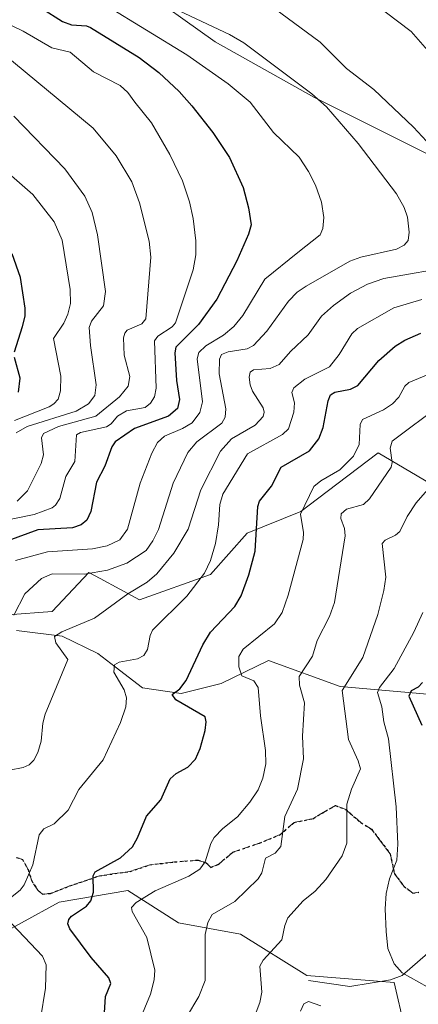
# Model space of a CAD drawing. Units: metres. Extents: x 671624 to 675082, y 4756027 to 4758371.
# Drawn here: x 672612 to 672699, y 4757726 to 4757942 of the extents above; entities that cross this region are included whole.
import ezdxf

# ---------------------------------------------------------------- set-up
doc = ezdxf.new("R2010")
doc.units = ezdxf.units.M
doc.header["$MEASUREMENT"] = 0
doc.linetypes.add('DGN Style 3', pattern=[2.307223, 1.648017, -0.659207])
doc.linetypes.add('DGN Style 5', pattern=[1.153612, 0.494405, -0.659207])
for name, color, linetype, lineweight in [('Corriente natural lineal', 142, 'Continuous', 13), ('Curva de nivel maestra', 30, 'Continuous', 30), ('Curva de nivel normal', 30, 'Continuous', 0), ('Pastizal CxS', 92, 'Continuous', 0), ('Roquedo CxS', 135, 'Continuous', 0), ('Ruta', 7, 'DGN Style 5', 30), ('Senda', 7, 'DGN Style 3', 0)]:
    doc.layers.add(name, color=color, linetype=linetype, lineweight=lineweight)

# ---------------------------------------------------------------- blocks, each defined once
blk = doc.blocks.new('*U5')
at = {"layer": 'Roquedo CxS', "color": 135, "linetype": 'Continuous', "lineweight": 0}
blk.add_polyline3d([(672493.774, 4757713.5395, 1777.3873), (672518.9178, 4757731.1493, 1770.3185), (672520.7065, 4757730.2543, 1769.7636), (672526.9637, 4757727.1241, 1766.4274), (672535.6335, 4757721.6101, 1761.5302), (672538.3606, 4757732.0871, 1759.9078), (672553.9496, 4757745.6719, 1754.3459), (672557.1285, 4757753.4469, 1752.1648), (672558.4756, 4757756.7411, 1751.4965), (672576.0761, 4757751.7089, 1742.7657), (672589.1499, 4757754.7279, 1738.803), (672600.7167, 4757752.2119, 1734.4491), (672604.7397, 4757746.1749, 1732.221), (672603.7337, 4757739.1309, 1734.6523), (672620.3283, 4757748.1869, 1727.7676), (672635.4143, 4757750.7025, 1723.3605), (672646.4779, 4757743.6585, 1718.0484), (672660.0547, 4757741.1425, 1713.4525), (672674.6383, 4757732.0867, 1709.0316), (672693.7471, 4757730.5765, 1706.325), (672698.2729, 4757710.9545, 1709.386)], dxfattribs=at)
blk = doc.blocks.new('*U7')
at = {"layer": 'Pastizal CxS', "color": 92, "linetype": 'Continuous', "lineweight": 0}
for points in [[(672719.3694, 4757902.9477, 1732.9659), (672676.1231, 4757924.5829, 1740.1867), (672654.4995, 4757936.6589, 1741.2579), (672637.0802, 4757949.2009, 1740.8075)], [(672698.2729, 4757710.9545, 1709.386), (672693.7471, 4757730.5765, 1706.325), (672674.6383, 4757732.0867, 1709.0316), (672660.0547, 4757741.1425, 1713.4525), (672646.4779, 4757743.6585, 1718.0484), (672635.4143, 4757750.7025, 1723.3605), (672620.3283, 4757748.1869, 1727.7676), (672603.7337, 4757739.1309, 1734.6523), (672604.7397, 4757746.1749, 1732.221), (672600.7167, 4757752.2119, 1734.4491), (672589.1499, 4757754.7279, 1738.803), (672576.0761, 4757751.7089, 1742.7657), (672558.4756, 4757756.7411, 1751.4965), (672557.1285, 4757753.4469, 1752.1648), (672553.9496, 4757745.6719, 1754.3459), (672538.3606, 4757732.0871, 1759.9078), (672535.6335, 4757721.6101, 1761.5302), (672526.9637, 4757727.1241, 1766.4274), (672520.7065, 4757730.2543, 1769.7636), (672518.9178, 4757731.1493, 1770.3185), (672493.774, 4757713.5395, 1777.3873)], [(672599.2944, 4757810.3905, 1745.1866), (672618.7943, 4757811.8795, 1738.4444), (672626.8399, 4757820.4323, 1742.495), (672629.2907, 4757819.0951, 1741.0365), (672637.9037, 4757814.3953, 1735.5394), (672653.4925, 4757819.9293, 1730.7415), (672661.5385, 4757828.9863, 1727.3066), (672673.2983, 4757833.7821, 1721.745), (672676.9648, 4757836.5615, 1720.5793), (672690.2023, 4757846.5961, 1718.5719), (672715.8488, 4757831.5019, 1703.2582)]]:
    blk.add_polyline3d(points, dxfattribs=at)

msp = doc.modelspace()

# ---------------------------------------------------------------- linework, layer by layer
at = {"layer": 'Corriente natural lineal', "color": 142, "linetype": 'Continuous', "lineweight": 13}
for points in [[(672610.9501, 4757807.6701, 1740.3025), (672620.9901, 4757806.4201, 1736.523), (672628.8401, 4757802.6501, 1733.2061), (672632.5801, 4757799.7501, 1731.8111), (672638.5701, 4757795.1201, 1729.2077), (672647.0501, 4757793.8601, 1726.1989), (672655.8301, 4757796.0601, 1722.8528), (672666.1901, 4757801.0801, 1719.1532), (672681.8901, 4757795.4301, 1712.2047), (672703.5401, 4757793.5501, 1698.5738), (672721.7101, 4757792.7401, 1689.7977), (672726.673, 4757786.0446, 1687.8425), (672732.2292, 4757777.7102, 1686.6006), (672745.1307, 4757768.8023, 1684.1866)], [(672675, 4757731, 1708.925), (672684.0017, 4757729.6537, 1707.2484), (672692.9095, 4757731.1658, 1706.1295), (672695.4672, 4757732.111, 1706.148), (672704.5026, 4757739.9213, 1702.4697), (672712.9445, 4757745.1336, 1699.9457), (672728.3127, 4757760.3871, 1690.4294), (672731.7832, 4757763.3967, 1688.6736), (672733.8738, 4757764.5198, 1687.9293), (672738.6501, 4757765.9007, 1686.2284), (672742.5181, 4757767.9965, 1684.6942), (672745.1307, 4757768.8023, 1684.1866)]]:
    msp.add_polyline3d(points, dxfattribs=at)
at = {"layer": 'Curva de nivel maestra', "color": 30, "linetype": 'Continuous', "lineweight": 30, "flags": 128}
for points, elevation in [([(672616.49, 4757944.1001), (672621.07, 4757941.1401), (672623.04, 4757940.4501), (672626.3, 4757940.1701), (672627.23, 4757939.8001), (672637.86, 4757933.2701), (672642.2, 4757929.9801), (672646.63, 4757925.8201), (672649.39, 4757922.7001), (672653.97, 4757916.8101), (672657.69, 4757911.3301), (672660.63, 4757904.7701), (672661.82, 4757900.3401), (672662.37, 4757896.5501), (672661.81, 4757894.5401), (672659.25, 4757888.6901), (672654.88, 4757880.3101), (672650.83, 4757874.7401), (672645.87, 4757869.8001), (672645.69, 4757868.5601), (672646.07, 4757862.4701), (672646.72, 4757858.2901), (672646.25, 4757856.3201), (672644.29, 4757854.6701), (672636.81, 4757851.9401), (672632.57, 4757849.0301), (672631.84, 4757847.9701), (672630.34, 4757843.7301), (672628.48, 4757840.2201), (672627.28, 4757833.7501), (672626.39, 4757831.8901), (672625.15, 4757830.8301), (672623.22, 4757830.1901), (672615.67, 4757829.7601), (672603.85, 4757825.4701)], 1750), ([(672610.52, 4757868.7401), (672612.31, 4757874.3001), (672612.86, 4757876.5401), (672612.88, 4757878.3201), (672611.83, 4757885.0101), (672610.01, 4757890.2101)], 1775), ([(672630.27, 4757723.9401), (672630.51, 4757727.4701), (672631.62, 4757730.3001), (672631.19, 4757731.5501), (672627.37, 4757736.0401), (672622.64, 4757742.2801), (672622.27, 4757743.4401), (672622.42, 4757744.3501), (672623.02, 4757745.0701), (672626.29, 4757747.2501), (672627.3, 4757748.4801), (672627.84, 4757750.3701), (672627.8, 4757753.9301), (672628.19, 4757754.8201), (672633.81, 4757757.8801), (672636.37, 4757760.2901), (672637.51, 4757762.2701), (672639.47, 4757766.9801), (672642.58, 4757770.5701), (672644.67, 4757775.2001), (672646, 4757776.3501), (672648.54, 4757777.7601), (672650.18, 4757779.4701), (672651.25, 4757781.8501), (672652.35, 4757785.8101), (672652.58, 4757787.6501), (672652.32, 4757788.7901), (672645.92, 4757792.5301), (672645.1, 4757793.6401), (672646.79, 4757794.9101), (672648.17, 4757796.7501), (672651.83, 4757804.5701), (672653.53, 4757807.3601), (672658.84, 4757812.9601), (672660.22, 4757815.2701), (672661.92, 4757819.9101), (672663.29, 4757825.0701), (672663.85, 4757834.8301), (672664.23, 4757836.0401), (672666.89, 4757839.3201), (672668.97, 4757843.5001), (672675.16, 4757847.0801), (672677.23, 4757849.6601), (672678.16, 4757852.2001), (672679.25, 4757858.0001), (672679.81, 4757859.3101), (672680.71, 4757859.9401), (672684.19, 4757860.6101), (672685.76, 4757861.3601), (672690.35, 4757866.8601), (672693.99, 4757870.0101), (672696.04, 4757871.2901), (672699.58, 4757872.8401)], 1725), ([(672611.46, 4757859.8901), (672611.78, 4757862.9501), (672610.57, 4757867.5401)], 1775), ([(672699.92, 4757796.2701), (672699, 4757795.2901), (672697.48, 4757794.4601), (672696.92, 4757793.3301), (672699.81, 4757786.9101)], 1700)]:
    msp.add_lwpolyline(points, dxfattribs=dict(at, elevation=elevation))
at = {"layer": 'Curva de nivel normal', "color": 30, "linetype": 'Continuous', "lineweight": 0, "flags": 128}
for points, elevation in [([(672677.66, 4757954.01), (672697.47, 4757938.98), (672702.1, 4757933.69)], 1730), ([(672661.95, 4757948.17), (672677.53, 4757936.65), (672683.32, 4757930.81), (672689.28, 4757926.23), (672697.97, 4757917.98), (672701.75, 4757913.9)], 1735), ([(672601.46, 4757830.39), (672614.85, 4757833.1), (672618.82, 4757834.54), (672619.56, 4757835.15), (672620.45, 4757836.62), (672621.82, 4757841.42), (672623.8, 4757844.74), (672624.12, 4757850.57), (672625.01, 4757851.05), (672630.69, 4757852.32), (672631.75, 4757853.01), (672633.08, 4757854.63), (672635.12, 4757855.82), (672639.16, 4757856.55), (672640.37, 4757857.53), (672641.26, 4757858.9), (672641.59, 4757860.76), (672641.22, 4757871.15), (672641.96, 4757872.18), (672645.08, 4757874.21), (672645.81, 4757875.09), (672649.67, 4757886.73), (672650.28, 4757890.02), (672650.28, 4757893.07), (672649.72, 4757897.96), (672648.92, 4757901.6), (672647.39, 4757906.21), (672644.61, 4757911.98), (672640.53, 4757918.92), (672636.94, 4757923.48), (672635.36, 4757925.58), (672633.68, 4757927.09), (672627.85, 4757930.13), (672622.78, 4757934.46), (672618.72, 4757935.37), (672612.47, 4757939.02), (672601.08, 4757944.47)], 1755), ([(672610.75, 4757823), (672617.79, 4757824.95), (672627.64, 4757825.62), (672630.87, 4757826.22), (672633.6, 4757827.56), (672635.33, 4757829.87), (672638.09, 4757840.01), (672640.62, 4757846.54), (672641.89, 4757848.92), (672643.43, 4757850.3), (672647.35, 4757851.95), (672649.49, 4757853.2), (672651.15, 4757855.49), (672651.75, 4757857.78), (672650.57, 4757867.25), (672650.94, 4757868.62), (672652.45, 4757870.1), (672656.37, 4757872.42), (672658.61, 4757874.29), (672660.55, 4757876.74), (672665.4, 4757884.67), (672672.65, 4757890.56), (672677.51, 4757894.42), (672678.09, 4757895.81), (672678.34, 4757898.16), (672677.79, 4757901.54), (672676.49, 4757905.26), (672675, 4757908.31), (672672.91, 4757911.44), (672667.27, 4757916.8), (672662.2, 4757923.44), (672657.36, 4757927.47), (672648.3, 4757933.82), (672630.62, 4757944.63)], 1745), ([(672610.37, 4757811.08), (672612.8, 4757815.75), (672616.47, 4757819.12), (672618.77, 4757820.12), (672625.89, 4757820.07), (672630.89, 4757820.88), (672635.14, 4757822.48), (672639.39, 4757825.25), (672640.87, 4757827.31), (672642.12, 4757829.81), (672645.33, 4757840), (672648.52, 4757846.73), (672650.49, 4757849.05), (672655.95, 4757853.11), (672656.71, 4757854.46), (672656.85, 4757856.3), (672655.36, 4757863.9), (672655.44, 4757867.14), (672655.92, 4757868.17), (672657.37, 4757868.75), (672661.52, 4757869.41), (672662.91, 4757870.15), (672665.85, 4757873.29), (672670.62, 4757879.88), (672672.49, 4757881.81), (672674.46, 4757883.11), (672684, 4757888.65), (672686.4, 4757889.48), (672694.22, 4757891.24), (672695.96, 4757892.1), (672696.79, 4757893.16), (672697.06, 4757894.95), (672696.66, 4757898.3), (672695.9, 4757900.41), (672694.24, 4757903.41), (672685.83, 4757914.39), (672678.94, 4757922.44), (672675.7, 4757925.28), (672660.82, 4757936.46), (672657.66, 4757938.27), (672646.66, 4757943.5)], 1740), ([(672611.16, 4757836.02), (672613.42, 4757838.31), (672616.4, 4757844.29), (672616.87, 4757846.19), (672616.5, 4757849.92), (672616.88, 4757850.89), (672620.21, 4757852.37), (672628.35, 4757854.69), (672633.52, 4757858.89), (672635.43, 4757861.23), (672635.85, 4757863.38), (672634.57, 4757868.06), (672634.4, 4757871.79), (672634.69, 4757872.85), (672635.23, 4757873.5), (672638.46, 4757874.91), (672639.3, 4757875.98), (672640.44, 4757889.47), (672640.03, 4757893.03), (672637.96, 4757901.41), (672636.23, 4757905.98), (672632.82, 4757911.7), (672627.77, 4757917.78), (672607.78, 4757934.38)], 1760), ([(672610.91, 4757851.01), (672613.35, 4757852.4), (672624.04, 4757855.73), (672626.75, 4757857.35), (672628.14, 4757859.21), (672628.46, 4757861.53), (672627.17, 4757870.16), (672626.91, 4757874.1), (672627.43, 4757875.48), (672630.03, 4757878.85), (672630.52, 4757881.95), (672628.77, 4757894.4), (672627.54, 4757899.3), (672625.99, 4757902.86), (672621.61, 4757908.84), (672610.4, 4757920.38)], 1765), ([(672610.57, 4757853.71), (672618.17, 4757856.71), (672619.2, 4757857.33), (672620.14, 4757858.42), (672620.66, 4757860.21), (672620.67, 4757863.39), (672619.1, 4757871.65), (672621.38, 4757875.04), (672622.23, 4757877.04), (672622.8, 4757879.32), (672622.71, 4757882.42), (672620.97, 4757893.23), (672619.21, 4757897.23), (672614.58, 4757903.22), (672605.19, 4757911.31)], 1770), ([(672707.29, 4757887.6), (672691.46, 4757884.8), (672687.9, 4757883.58), (672684.17, 4757881.61), (672680.48, 4757878.94), (672677.84, 4757876.59), (672674.87, 4757872.5), (672670.99, 4757868.8), (672668.56, 4757865.96), (672666.6, 4757865.14), (672662.95, 4757864.79), (672662.19, 4757864.27), (672661.96, 4757863.21), (672662.18, 4757861.53), (672662.71, 4757860.17), (672665.03, 4757856.46), (672665.25, 4757855.5), (672665.06, 4757854.56), (672663.27, 4757852.65), (672658.06, 4757849.66), (672655.71, 4757846.96), (672651.39, 4757838.52), (672648.6, 4757829.91), (672645.47, 4757824.64), (672641.7, 4757820.14), (672639.63, 4757818.3), (672635.41, 4757815.73), (672628.06, 4757810.37), (672620.9, 4757807.4), (672619.33, 4757806.34), (672619.62, 4757805), (672622.26, 4757801.37), (672617.29, 4757789.34), (672616.79, 4757787.37), (672616.42, 4757783.45), (672615.66, 4757780.93), (672614.77, 4757779.26), (672613.76, 4757778.25), (672612.43, 4757777.65), (672609.44, 4757777.09)], 1735), ([(672699.79, 4757880.21), (672693.67, 4757878.4), (672685.74, 4757873.89), (672684.46, 4757872.71), (672681.72, 4757868.2), (672679.57, 4757865.47), (672674.2, 4757862.74), (672671.75, 4757860.84), (672671.35, 4757859.81), (672671.9, 4757857.57), (672671.74, 4757855.56), (672670.6, 4757851.87), (672669.3, 4757850.63), (672661.6, 4757846.4), (672656.16, 4757837.6), (672655.52, 4757835.33), (672655.28, 4757830.84), (672654.61, 4757826.78), (672653.52, 4757823.06), (672652.18, 4757820.28), (672648.28, 4757815.23), (672640.79, 4757807.77), (672640.24, 4757806.63), (672639.69, 4757803.56), (672638.86, 4757802.24), (672637.47, 4757801.47), (672633.5, 4757800.76), (672632.44, 4757800.14), (672632.34, 4757798.53), (672634.57, 4757794.69), (672635.12, 4757792.93), (672634.96, 4757790.96), (672633.79, 4757787.51), (672630, 4757779.34), (672624.62, 4757772.88), (672622.32, 4757768.35), (672619.24, 4757765.33), (672616.97, 4757764.23), (672615.97, 4757762.93), (672614.57, 4757756.37), (672612.67, 4757751.95), (672611.77, 4757750.82), (672608.27, 4757747.98)], 1730), ([(672636.26, 4757718.17), (672640.32, 4757727.99), (672641.16, 4757731.16), (672641.29, 4757733.22), (672639.57, 4757740.44), (672636.33, 4757746.1), (672636.15, 4757747.02), (672637.2, 4757748.08), (672641.38, 4757750.61), (672648.71, 4757753.86), (672651.13, 4757755.42), (672652.29, 4757756.98), (672653.6, 4757761.03), (672654.32, 4757762.31), (672656.17, 4757764.33), (672659.42, 4757766.86), (672662.08, 4757770.1), (672663.96, 4757772.78), (672664.98, 4757775.32), (672665.61, 4757778.5), (672665.56, 4757781.4), (672664.42, 4757788.97), (672663.97, 4757795.18), (672663, 4757796.67), (672660.36, 4757797.75), (672659.7, 4757799.74), (672659.71, 4757801.96), (672660.63, 4757803.63), (672667.52, 4757809.17), (672669.19, 4757811.63), (672670.49, 4757815.4), (672673.81, 4757827.64), (672673.9, 4757829.13), (672673.22, 4757833.18), (672676.16, 4757839.21), (672677.67, 4757840.52), (672681.86, 4757842.89), (672684.86, 4757845.89), (672686.05, 4757848.44), (672686.28, 4757852.82), (672686.8, 4757853.9), (672691.43, 4757856.06), (672693.4, 4757857.38), (672694.75, 4757858.79), (672696.11, 4757861.2), (672696.93, 4757862.06), (672702.46, 4757864.33)], 1720), ([(672648.26, 4757722.94), (672650.96, 4757727.48), (672652.32, 4757731.02), (672652.33, 4757741.06), (672652.91, 4757743.72), (672653.87, 4757745.47), (672658.84, 4757748.33), (672663.96, 4757753.27), (672664.74, 4757754.62), (672665.53, 4757757.81), (672667.69, 4757758.91), (672668.89, 4757760.32), (672669.81, 4757766.91), (672672.54, 4757772.95), (672673.89, 4757779.58), (672673.63, 4757784.52), (672674.1, 4757791.83), (672673.02, 4757795.74), (672672.94, 4757797.63), (672675.84, 4757802.08), (672676.88, 4757805.48), (672679.56, 4757810.79), (672680.69, 4757813.86), (672683, 4757828.41), (672682.85, 4757830.05), (672682.05, 4757832.26), (672682.12, 4757833.28), (672683.29, 4757834.27), (672687.05, 4757835.28), (672688.35, 4757836.55), (672693.11, 4757843.45), (672693.32, 4757844.48), (672692.87, 4757847.68), (672693.27, 4757849.16), (672704.03, 4757857.25)], 1715), ([(672662.82, 4757722.28), (672664.28, 4757726.19), (672664.74, 4757728.45), (672664.27, 4757734.13), (672665.01, 4757735.46), (672669.12, 4757739.91), (672669.77, 4757743.01), (672670.47, 4757744.69), (672673.83, 4757748.45), (672676.46, 4757750.56), (672678.76, 4757753.12), (672682.36, 4757758.32), (672683.33, 4757761.1), (672683.4, 4757769.61), (672684.4, 4757772.92), (672686.33, 4757777.38), (672685.88, 4757779.1), (672683.74, 4757783.78), (672682.35, 4757794.51), (672686.87, 4757801.76), (672690.15, 4757811.22), (672691.51, 4757816.49), (672691.93, 4757819.37), (672691.12, 4757826.72), (672691.74, 4757827.46), (672694.01, 4757828.57), (672694.95, 4757829.39), (672696.61, 4757832.68), (672698.57, 4757835.65), (672702.07, 4757839.71)], 1710), ([(672700.94, 4757729.57), (672695.47, 4757732.68), (672693.71, 4757734.66), (672692.34, 4757737.97), (672691.98, 4757741.73), (672691.76, 4757746.7), (672691.95, 4757750.09), (672692.7, 4757753.26), (672694.31, 4757757.39), (672694.55, 4757760.84), (672694.15, 4757769.03), (672692.47, 4757783.95), (672691.5, 4757787.64), (672691.04, 4757790.99), (672690.05, 4757794.07), (672690.54, 4757795.21), (672693.74, 4757799.35), (672698.06, 4757807.31), (672700.05, 4757811.66)], 1705), ([(672608.72, 4757744.73), (672616.66, 4757736.34), (672617.52, 4757734.45), (672617.37, 4757729.31), (672616.21, 4757722.57)], 1730), ([(672677.65, 4757725.42), (672674.99, 4757726.41), (672673.95, 4757725.88), (672673.2, 4757724.27)], 1710)]:
    msp.add_lwpolyline(points, dxfattribs=dict(at, elevation=elevation))
at = {"layer": 'Pastizal CxS', "color": 92, "linetype": 'Continuous', "lineweight": 0}
for points in [[(672719.3694, 4757902.9477, 1732.9659), (672676.1231, 4757924.5829, 1740.1867), (672654.4995, 4757936.6589, 1741.2579), (672637.0802, 4757949.2009, 1740.8075)], [(672715.8488, 4757831.5019, 1703.2582), (672690.2023, 4757846.5961, 1718.5719), (672676.9648, 4757836.5615, 1720.5793), (672673.2983, 4757833.7821, 1721.745), (672661.5385, 4757828.9863, 1727.3066), (672653.4925, 4757819.9293, 1730.7415), (672637.9037, 4757814.3953, 1735.5394), (672629.2907, 4757819.0951, 1741.0365), (672626.8399, 4757820.4323, 1742.495), (672618.7943, 4757811.8795, 1738.4444), (672599.2944, 4757810.3905, 1745.1866)], [(672698.2729, 4757710.9545, 1709.386), (672693.7471, 4757730.5765, 1706.325), (672674.6383, 4757732.0867, 1709.0316), (672660.0547, 4757741.1425, 1713.4525), (672646.4779, 4757743.6585, 1718.0484), (672635.4143, 4757750.7025, 1723.3605), (672620.3283, 4757748.1869, 1727.7676), (672603.7337, 4757739.1309, 1734.6523), (672604.7397, 4757746.1749, 1732.221), (672600.7167, 4757752.2119, 1734.4491), (672589.1499, 4757754.7279, 1738.803), (672576.0761, 4757751.7089, 1742.7657), (672558.4756, 4757756.7411, 1751.4965), (672557.1285, 4757753.4469, 1752.1648), (672553.9496, 4757745.6719, 1754.3459), (672538.3606, 4757732.0871, 1759.9078), (672535.6335, 4757721.6101, 1761.5302), (672526.9637, 4757727.1241, 1766.4274), (672520.7065, 4757730.2543, 1769.7636), (672518.9178, 4757731.1493, 1770.3185), (672493.774, 4757713.5395, 1777.3873)]]:
    msp.add_polyline3d(points, dxfattribs=at)
at = {"layer": 'Roquedo CxS', "color": 135, "linetype": 'Continuous', "lineweight": 0}
for points in [[(672637.0802, 4757949.2009, 1740.8075), (672654.4995, 4757936.6589, 1741.2579), (672676.1231, 4757924.5829, 1740.1867), (672719.3694, 4757902.9477, 1732.9659)], [(672719.3694, 4757902.9477, 1732.9659), (672676.1231, 4757924.5829, 1740.1867), (672654.4995, 4757936.6589, 1741.2579), (672637.0802, 4757949.2009, 1740.8075)], [(672715.8488, 4757831.5019, 1703.2582), (672690.2023, 4757846.5961, 1718.5719), (672676.9648, 4757836.5615, 1720.5793), (672673.2983, 4757833.7821, 1721.745), (672661.5385, 4757828.9863, 1727.3066), (672653.4925, 4757819.9293, 1730.7415), (672637.9037, 4757814.3953, 1735.5394), (672629.2907, 4757819.0951, 1741.0365), (672626.8399, 4757820.4323, 1742.495), (672618.7943, 4757811.8795, 1738.4444), (672599.2944, 4757810.3905, 1745.1866)], [(672715.8488, 4757831.5019, 1703.2582), (672690.2023, 4757846.5961, 1718.5719), (672676.9648, 4757836.5615, 1720.5793), (672673.2983, 4757833.7821, 1721.745), (672661.5385, 4757828.9863, 1727.3066), (672653.4925, 4757819.9293, 1730.7415), (672637.9037, 4757814.3953, 1735.5394), (672629.2907, 4757819.0951, 1741.0365), (672626.8399, 4757820.4323, 1742.495), (672618.7943, 4757811.8795, 1738.4444), (672599.2944, 4757810.3905, 1745.1866)], [(672698.2729, 4757710.9545, 1709.386), (672693.7471, 4757730.5765, 1706.325), (672674.6383, 4757732.0867, 1709.0316), (672660.0547, 4757741.1425, 1713.4525), (672646.4779, 4757743.6585, 1718.0484), (672635.4143, 4757750.7025, 1723.3605), (672620.3283, 4757748.1869, 1727.7676), (672603.7337, 4757739.1309, 1734.6523), (672604.7397, 4757746.1749, 1732.221), (672600.7167, 4757752.2119, 1734.4491), (672589.1499, 4757754.7279, 1738.803), (672576.0761, 4757751.7089, 1742.7657), (672558.4756, 4757756.7411, 1751.4965), (672557.1285, 4757753.4469, 1752.1648), (672553.9496, 4757745.6719, 1754.3459), (672538.3606, 4757732.0871, 1759.9078), (672535.6335, 4757721.6101, 1761.5302), (672526.9637, 4757727.1241, 1766.4274), (672520.7065, 4757730.2543, 1769.7636), (672518.9178, 4757731.1493, 1770.3185), (672493.774, 4757713.5395, 1777.3873)]]:
    msp.add_polyline3d(points, dxfattribs=at)
at = {"layer": 'Ruta', "color": 7, "linetype": 'DGN Style 5', "lineweight": 30}
msp.add_polyline3d([(672610.9901, 4757757.9201, 1731.9561), (672612.3201, 4757757.5001, 1731.4526), (672613.5101, 4757755.2901, 1730.7363), (672614.3101, 4757752.8201, 1730.1457), (672615.6301, 4757750.7601, 1729.2849), (672616.7101, 4757749.9101, 1728.769), (672618.4701, 4757750.0901, 1728.2538), (672622.7001, 4757751.7101, 1727.1661), (672629.1601, 4757753.9401, 1725.4765), (672635.8601, 4757754.8801, 1724.1009), (672640.1701, 4757756.3201, 1723.4246), (672645.6101, 4757756.9901, 1722.2169), (672650.7601, 4757757.3701, 1720.9777), (672652.5301, 4757756.8101, 1720.4284), (672653.5801, 4757755.7901, 1720.0335), (672655.1901, 4757756.4101, 1719.5694), (672658.3901, 4757759.1101, 1718.6957), (672664.2501, 4757761.1201, 1717.0114), (672668.7801, 4757762.9501, 1715.8069), (672671.8301, 4757765.6501, 1714.948), (672675.9501, 4757766.4501, 1713.3519), (672678.7201, 4757768.1201, 1712.3624), (672680.9101, 4757769.3301, 1711.6269), (672683.1301, 4757768.4801, 1710.7113), (672686.4201, 4757765.5901, 1709.179), (672688.7901, 4757764.1501, 1708.0666), (672690.7501, 4757761.5301, 1707.0184), (672692.8601, 4757758.7701, 1705.9425), (672693.8101, 4757754.3601, 1705.2453), (672695.9101, 4757751.6001, 1704.3831), (672697.8501, 4757750.1601, 1703.7607), (672699.1701, 4757750.3301, 1703.3498)], dxfattribs=at)
at = {"layer": 'Senda', "color": 7, "linetype": 'DGN Style 3', "lineweight": 0}
msp.add_polyline3d([(672699.1701, 4757750.3301, 1703.3498), (672697.8501, 4757750.1601, 1703.7607), (672695.9101, 4757751.6001, 1704.3831), (672693.8101, 4757754.3601, 1705.2453), (672692.8601, 4757758.7701, 1705.9425), (672690.7501, 4757761.5301, 1707.0184), (672688.7901, 4757764.1501, 1708.0666), (672686.4201, 4757765.5901, 1709.179), (672683.1301, 4757768.4801, 1710.7113), (672680.9101, 4757769.3301, 1711.6269), (672678.7201, 4757768.1201, 1712.3624), (672675.9501, 4757766.4501, 1713.3519), (672671.8301, 4757765.6501, 1714.948), (672668.7801, 4757762.9501, 1715.8069), (672664.2501, 4757761.1201, 1717.0114), (672658.3901, 4757759.1101, 1718.6957), (672655.1901, 4757756.4101, 1719.5694), (672653.5801, 4757755.7901, 1720.0335), (672652.5301, 4757756.8101, 1720.4284), (672650.7601, 4757757.3701, 1720.9777), (672645.6101, 4757756.9901, 1722.2169), (672640.1701, 4757756.3201, 1723.4246), (672635.8601, 4757754.8801, 1724.1009), (672629.1601, 4757753.9401, 1725.4765), (672622.7001, 4757751.7101, 1727.1661), (672618.4701, 4757750.0901, 1728.2538), (672616.7101, 4757749.9101, 1728.769), (672615.6301, 4757750.7601, 1729.2849), (672614.3101, 4757752.8201, 1730.1457), (672613.5101, 4757755.2901, 1730.7363), (672612.3201, 4757757.5001, 1731.4526), (672610.9901, 4757757.9201, 1731.9561)], dxfattribs=at)

# ---------------------------------------------------------------- block references
at = {"layer": 'Pastizal CxS', "color": 92, "linetype": 'Continuous', "lineweight": 0}
msp.add_blockref('*U7', (0, 0), dxfattribs=at)
at = {"layer": 'Roquedo CxS', "color": 135, "linetype": 'Continuous', "lineweight": 0}
msp.add_blockref('*U5', (0, 0), dxfattribs=at)

doc.saveas('drawing.dxf')
